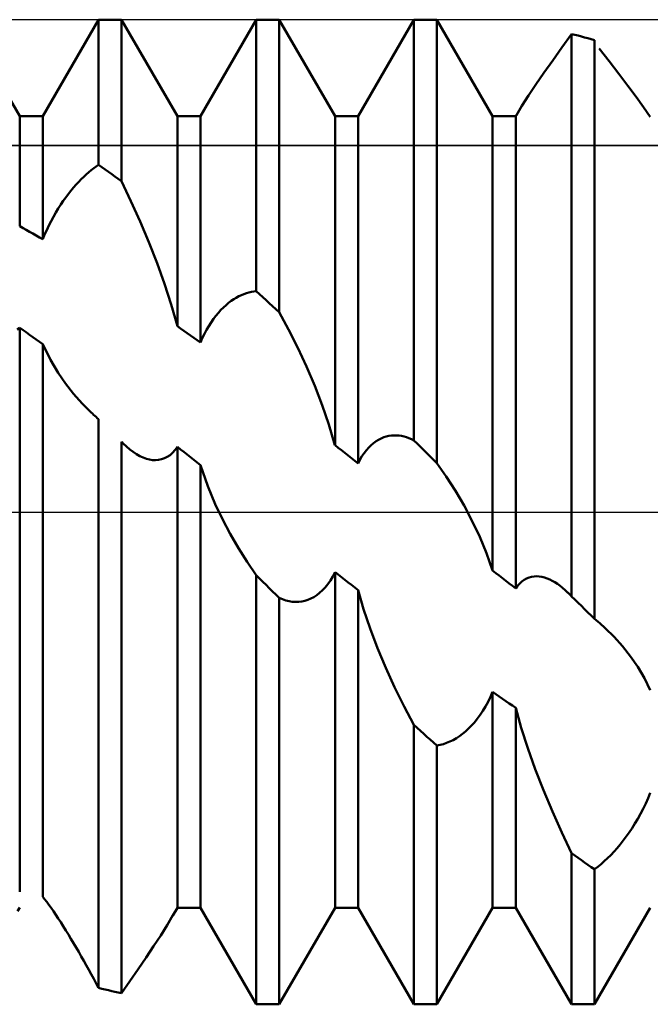
# Model space of a CAD drawing. Units: millimetres. Extents: x -27 to 103, y -36 to 38.
# Drawn here: x 60 to 63, y -2 to 2 of the extents above; entities that cross this region are included whole.
import ezdxf

# ---------------------------------------------------------------- set-up
doc = ezdxf.new("R2010")
doc.units = ezdxf.units.MM
doc.header["$LTSCALE"] = 4.4
doc.linetypes.add('LONGDASH_DASH', pattern=[0.85, 0.4, -0.2, 0.05, -0.2])
for name, color, linetype in [('1', 4, 'CONTINUOUS'), ('4', 2, 'LONGDASH_DASH'), ('CUT', 1, 'CONTINUOUS'), ('NOCUT', 7, 'CONTINUOUS'), ('SK4', 2, 'LONGDASH_DASH')]:
    doc.layers.add(name, color=color, linetype=linetype)

msp = doc.modelspace()

# ---------------------------------------------------------------- linework, layer by layer
at = {"layer": '1', "color": 4, "linetype": 'CONTINUOUS', "lineweight": 50}
for p, q in [((60.0416, 2.0095), (59.7584, 2.5)), ((60.1584, 2.0095), (60.4416, 2.5)), ((60.4416, 2.5), (60.5584, 2.5)), ((60.4416, 1.7635), (60.4416, 2.5)), ((60.8416, 2.0095), (60.5584, 2.5)), ((60.5584, 1.6793), (60.5584, 2.5)), ((60.9584, 2.0095), (61.2416, 2.5)), ((61.2416, 2.5), (61.3584, 2.5)), ((61.2416, 1.1207), (61.2416, 2.5)), ((61.6416, 2.0095), (61.3584, 2.5)), ((61.3584, 1.0156), (61.3584, 2.5)), ((61.7584, 2.0095), (62.0416, 2.5)), ((62.0416, 2.5), (62.1584, 2.5)), ((62.0416, 0.3639), (62.0416, 2.5)), ((62.4416, 2.0095), (62.1584, 2.5)), ((62.1584, 0.2487), (62.1584, 2.5)), ((62.793, 2.3593), (62.8416, 2.427)), ((62.8583, 2.423), (62.8416, 2.4271)), ((62.8416, -0.4283), (62.8416, 2.4271)), ((62.875, 2.4189), (62.8583, 2.423)), ((62.8917, 2.4147), (62.875, 2.4189)), ((62.9083, 2.4103), (62.8917, 2.4147)), ((62.925, 2.4059), (62.9083, 2.4103)), ((62.9417, 2.4013), (62.925, 2.4059)), ((62.9584, 2.3966), (62.9417, 2.4013)), ((62.7462, 2.2936), (62.793, 2.3593)), ((62.9584, -0.5424), (62.9584, 2.3966)), ((63.033, 2.2887), (62.9819, 2.3544)), ((62.7018, 2.2305), (62.7462, 2.2936)), ((63.0821, 2.2252), (63.033, 2.2887)), ((62.6607, 2.1708), (62.7018, 2.2305)), ((63.1282, 2.1649), (63.0821, 2.2252)), ((62.6234, 2.1147), (62.6607, 2.1708)), ((63.1703, 2.1084), (63.1282, 2.1649)), ((62.5903, 2.0626), (62.6234, 2.1147)), ((63.2078, 2.0561), (63.1703, 2.1084)), ((62.5618, 2.015), (62.5903, 2.0626)), ((63.2415, 2.0062), (63.2078, 2.0561)), ((60.0416, 2.0095), (60.1584, 2.0095)), ((60.0416, 1.4513), (60.0416, 2.0095)), ((60.1584, 1.3849), (60.1584, 2.0095)), ((60.8416, 2.0095), (60.9584, 2.0095)), ((60.8416, 0.9434), (60.8416, 2.0095)), ((60.9584, 0.8602), (60.9584, 2.0095)), ((61.6416, 2.0095), (61.7584, 2.0095)), ((61.6416, 0.3397), (61.6416, 2.0095)), ((61.7584, 0.2469), (61.7584, 2.0095)), ((62.4416, 2.0095), (62.5584, 2.0095)), ((62.4416, -0.2966), (62.4416, 2.0095)), ((62.5584, 2.0095), (62.5617, 2.0153)), ((62.5584, -0.3885), (62.5584, 2.0095)), ((60.417, 1.7459), (60.4293, 1.7551)), ((60.4293, 1.7551), (60.4416, 1.7635)), ((60.4583, 1.7517), (60.4416, 1.7635)), ((60.475, 1.7398), (60.4583, 1.7517)), ((60.3537, 1.69), (60.3666, 1.7026)), ((60.3666, 1.7026), (60.3793, 1.7145)), ((60.3793, 1.7145), (60.3919, 1.7257)), ((60.3919, 1.7257), (60.4045, 1.7361)), ((60.4045, 1.7361), (60.417, 1.7459)), ((60.4916, 1.7279), (60.475, 1.7398)), ((60.5083, 1.7159), (60.4916, 1.7279)), ((60.525, 1.7037), (60.5083, 1.7159)), ((60.5417, 1.6916), (60.525, 1.7037)), ((60.3148, 1.6474), (60.3278, 1.6623)), ((60.3278, 1.6623), (60.3408, 1.6765)), ((60.3408, 1.6765), (60.3537, 1.69)), ((60.5584, 1.6793), (60.5417, 1.6916)), ((60.606, 1.5788), (60.5584, 1.6793)), ((60.2757, 1.5978), (60.2887, 1.6151)), ((60.2887, 1.6151), (60.3017, 1.6316)), ((60.3017, 1.6316), (60.3148, 1.6474)), ((60.2373, 1.541), (60.25, 1.5607)), ((60.25, 1.5607), (60.2628, 1.5796)), ((60.2628, 1.5796), (60.2757, 1.5978)), ((60.6524, 1.4752), (60.606, 1.5788)), ((60.2127, 1.4994), (60.2249, 1.5206)), ((60.2249, 1.5206), (60.2373, 1.541)), ((60.0583, 1.442), (60.0416, 1.4513)), ((60.1785, 1.432), (60.1894, 1.4549)), ((60.1894, 1.4549), (60.2008, 1.4774)), ((60.2008, 1.4774), (60.2127, 1.4994)), ((60.6967, 1.3699), (60.6524, 1.4752)), ((60.075, 1.4326), (60.0583, 1.442)), ((60.0917, 1.4232), (60.075, 1.4326)), ((60.1083, 1.4137), (60.0917, 1.4232)), ((60.125, 1.4042), (60.1083, 1.4137)), ((60.1417, 1.3945), (60.125, 1.4042)), ((60.1584, 1.3849), (60.1681, 1.4086)), ((60.1681, 1.4086), (60.1785, 1.432)), ((60.1584, 1.3849), (60.1417, 1.3945)), ((60.7383, 1.2639), (60.6967, 1.3699)), ((60.7764, 1.1584), (60.7383, 1.2639)), ((60.8105, 1.0532), (60.7764, 1.1584)), ((61.1537, 1.0954), (61.1665, 1.1015)), ((61.1665, 1.1015), (61.1793, 1.1067)), ((61.1793, 1.1067), (61.1919, 1.1111)), ((61.1919, 1.1111), (61.2045, 1.1147)), ((61.2045, 1.1147), (61.217, 1.1174)), ((61.217, 1.1174), (61.2293, 1.1195)), ((61.2293, 1.1195), (61.2416, 1.1207)), ((61.2583, 1.1058), (61.2416, 1.1207)), ((61.275, 1.0909), (61.2583, 1.1058)), ((60.8415, 0.9434), (60.8105, 1.0532)), ((61.0757, 1.0389), (61.0887, 1.0508)), ((61.0887, 1.0508), (61.1017, 1.0617)), ((61.1017, 1.0617), (61.1148, 1.0716)), ((61.1148, 1.0716), (61.1278, 1.0805)), ((61.1278, 1.0805), (61.1408, 1.0884)), ((61.1408, 1.0884), (61.1537, 1.0954)), ((61.2917, 1.0759), (61.275, 1.0909)), ((61.3083, 1.0609), (61.2917, 1.0759)), ((61.325, 1.0459), (61.3083, 1.0609)), ((61.0374, 0.9966), (61.05, 1.0118)), ((61.05, 1.0118), (61.0628, 1.0259)), ((61.0628, 1.0259), (61.0757, 1.0389)), ((61.3417, 1.0307), (61.325, 1.0459)), ((61.3584, 1.0156), (61.3417, 1.0307)), ((61.406, 0.9266), (61.3584, 1.0156)), ((61.0009, 0.9442), (61.0127, 0.9628)), ((61.0127, 0.9628), (61.0249, 0.9803)), ((61.0249, 0.9803), (61.0374, 0.9966)), ((60.029, 0.9272), (60.0416, 0.936)), ((60.0583, 0.9242), (60.0416, 0.936)), ((60.0416, -1.9293), (60.0416, 0.936)), ((60.075, 0.9124), (60.0583, 0.9242)), ((60.0917, 0.9005), (60.075, 0.9124)), ((60.1083, 0.8886), (60.0917, 0.9005)), ((60.8583, 0.9317), (60.8416, 0.9434)), ((60.875, 0.9198), (60.8583, 0.9317)), ((60.8917, 0.908), (60.875, 0.9198)), ((60.9084, 0.8961), (60.8917, 0.908)), ((60.9682, 0.8825), (60.9785, 0.904)), ((60.9785, 0.904), (60.9894, 0.9246)), ((60.9894, 0.9246), (61.0009, 0.9442)), ((61.4524, 0.8337), (61.406, 0.9266)), ((60.125, 0.8767), (60.1083, 0.8886)), ((60.1417, 0.8647), (60.125, 0.8767)), ((60.1584, 0.8526), (60.1417, 0.8647)), ((60.1584, -1.9535), (60.1584, 0.8526)), ((60.1972, 0.7721), (60.1586, 0.8524)), ((60.925, 0.8842), (60.9084, 0.8961)), ((60.9417, 0.8722), (60.925, 0.8842)), ((60.9584, 0.8602), (60.9417, 0.8722)), ((60.9584, 0.8602), (60.9682, 0.8825)), ((61.4968, 0.7381), (61.4524, 0.8337)), ((60.2365, 0.7063), (60.1972, 0.7721)), ((60.274, 0.6524), (60.2365, 0.7063)), ((61.5384, 0.6408), (61.4968, 0.7381)), ((60.3147, 0.6009), (60.274, 0.6524)), ((60.3582, 0.5517), (60.3147, 0.6009)), ((61.5765, 0.5428), (61.5384, 0.6408)), ((60.4038, 0.5058), (60.3582, 0.5517)), ((60.4101, 0.4999), (60.4038, 0.5058)), ((61.6106, 0.4441), (61.5765, 0.5428)), ((60.4163, 0.4941), (60.4101, 0.4999)), ((60.4226, 0.4884), (60.4163, 0.4941)), ((60.4289, 0.4827), (60.4226, 0.4884)), ((60.4353, 0.4771), (60.4289, 0.4827)), ((60.4416, 0.4716), (60.4353, 0.4771)), ((60.4416, -2.4164), (60.4416, 0.4716)), ((61.6415, 0.3397), (61.6106, 0.4441)), ((60.5584, -2.4435), (60.5584, 0.3568)), ((60.5598, 0.3553), (60.5584, 0.3567)), ((60.5612, 0.3539), (60.5598, 0.3553)), ((60.5626, 0.3525), (60.5612, 0.3539)), ((60.564, 0.3511), (60.5626, 0.3525)), ((60.5654, 0.3497), (60.564, 0.3511)), ((61.8248, 0.3395), (61.8373, 0.3501)), ((61.8373, 0.3501), (61.8499, 0.3593)), ((61.8499, 0.3593), (61.8627, 0.3672)), ((61.8627, 0.3672), (61.8756, 0.3738)), ((61.8756, 0.3738), (61.8886, 0.3792)), ((61.8886, 0.3792), (61.9016, 0.3834)), ((61.9016, 0.3834), (61.9147, 0.3864)), ((61.9147, 0.3864), (61.9277, 0.3884)), ((61.9277, 0.3884), (61.9407, 0.3893)), ((61.9536, 0.3892), (61.9407, 0.3893)), ((61.9665, 0.3881), (61.9536, 0.3892)), ((61.9792, 0.3862), (61.9665, 0.3881)), ((61.9919, 0.3833), (61.9792, 0.3862)), ((62.0045, 0.3796), (61.9919, 0.3833)), ((62.0169, 0.3751), (62.0045, 0.3796)), ((62.0293, 0.3699), (62.0169, 0.3751)), ((62.0416, 0.3639), (62.0293, 0.3699)), ((62.0583, 0.3474), (62.0416, 0.3639)), ((60.5668, 0.3484), (60.5654, 0.3497)), ((60.5838, 0.3324), (60.5668, 0.3484)), ((60.6009, 0.3179), (60.5838, 0.3324)), ((60.6181, 0.3049), (60.6009, 0.3179)), ((60.635, 0.2937), (60.6181, 0.3049)), ((60.8043, 0.2894), (60.8175, 0.3012)), ((60.8175, 0.3012), (60.83, 0.3151)), ((60.83, 0.3151), (60.8416, 0.3312)), ((60.8583, 0.318), (60.8416, 0.3312)), ((60.8416, -2.0095), (60.8416, 0.3312)), ((60.875, 0.3048), (60.8583, 0.318)), ((60.8916, 0.2916), (60.875, 0.3048)), ((61.6583, 0.3264), (61.6416, 0.3397)), ((61.675, 0.3132), (61.6583, 0.3264)), ((61.6917, 0.3), (61.675, 0.3132)), ((61.7894, 0.2992), (61.8008, 0.314)), ((61.8008, 0.314), (61.8127, 0.3275)), ((61.8127, 0.3275), (61.8248, 0.3395)), ((62.075, 0.331), (62.0583, 0.3474)), ((62.0917, 0.3146), (62.075, 0.331)), ((62.1083, 0.2981), (62.0917, 0.3146)), ((60.6517, 0.2843), (60.635, 0.2937)), ((60.6682, 0.2765), (60.6517, 0.2843)), ((60.6843, 0.2706), (60.6682, 0.2765)), ((60.7002, 0.2664), (60.6843, 0.2706)), ((60.7157, 0.2639), (60.7002, 0.2664)), ((60.7311, 0.2632), (60.7157, 0.2639)), ((60.7311, 0.2632), (60.7463, 0.2644)), ((60.7463, 0.2644), (60.7613, 0.2675)), ((60.7613, 0.2675), (60.776, 0.2726)), ((60.776, 0.2726), (60.7904, 0.2799)), ((60.7904, 0.2799), (60.8043, 0.2894)), ((60.9083, 0.2784), (60.8916, 0.2916)), ((60.925, 0.2651), (60.9083, 0.2784)), ((60.9417, 0.2519), (60.925, 0.2651)), ((60.9584, 0.2386), (60.9417, 0.2519)), ((61.7083, 0.2867), (61.6917, 0.3)), ((61.725, 0.2735), (61.7083, 0.2867)), ((61.7417, 0.2602), (61.725, 0.2735)), ((61.7584, 0.2469), (61.7417, 0.2602)), ((61.7584, 0.2469), (61.7681, 0.2657)), ((61.7681, 0.2657), (61.7785, 0.2831)), ((61.7785, 0.2831), (61.7894, 0.2992)), ((62.125, 0.2816), (62.1083, 0.2981)), ((62.1417, 0.2652), (62.125, 0.2816)), ((62.1584, 0.2487), (62.1417, 0.2652)), ((60.9584, -2.0095), (60.9584, 0.2386)), ((60.996, 0.1315), (60.9586, 0.2384)), ((62.206, 0.1805), (62.1584, 0.2487)), ((62.2524, 0.108), (62.206, 0.1805)), ((61.0342, 0.0406), (60.996, 0.1315)), ((62.2967, 0.0322), (62.2524, 0.108)), ((61.0706, -0.0357), (61.0342, 0.0406)), ((62.3383, -0.0462), (62.2967, 0.0322)), ((61.1099, -0.1103), (61.0706, -0.0357)), ((62.3764, -0.1263), (62.3383, -0.0462)), ((61.1519, -0.1833), (61.1099, -0.1103)), ((62.4105, -0.2083), (62.3764, -0.1263)), ((61.196, -0.2539), (61.1519, -0.1833)), ((62.4415, -0.2965), (62.4105, -0.2083)), ((61.2416, -0.3212), (61.196, -0.2539)), ((62.4583, -0.3098), (62.4416, -0.2966)), ((61.2583, -0.3377), (61.2416, -0.3212)), ((61.2416, -2.5), (61.2416, -0.3212)), ((61.275, -0.3541), (61.2583, -0.3377)), ((61.6054, -0.3658), (61.6182, -0.3472)), ((61.6182, -0.3472), (61.6303, -0.3269)), ((61.6303, -0.3269), (61.6416, -0.3048)), ((61.6583, -0.318), (61.6416, -0.3048)), ((61.6416, -2.0095), (61.6416, -0.3048)), ((61.675, -0.3311), (61.6583, -0.318)), ((61.6917, -0.3443), (61.675, -0.3311)), ((61.7084, -0.3574), (61.6917, -0.3443)), ((62.475, -0.3229), (62.4583, -0.3098)), ((62.4917, -0.3361), (62.475, -0.3229)), ((62.5084, -0.3492), (62.4917, -0.3361)), ((62.525, -0.3623), (62.5084, -0.3492)), ((62.5901, -0.3532), (62.6017, -0.3447)), ((62.6017, -0.3447), (62.6139, -0.3378)), ((62.6139, -0.3378), (62.6263, -0.3326)), ((62.6263, -0.3326), (62.639, -0.329)), ((62.639, -0.329), (62.6519, -0.3269)), ((62.6519, -0.3269), (62.665, -0.3263)), ((62.6782, -0.3271), (62.665, -0.3263)), ((62.6914, -0.3291), (62.6782, -0.3271)), ((62.7047, -0.3324), (62.6914, -0.3291)), ((62.7179, -0.3369), (62.7047, -0.3324)), ((62.7312, -0.3425), (62.7179, -0.3369)), ((62.7444, -0.3492), (62.7312, -0.3425)), ((62.7575, -0.3568), (62.7444, -0.3492)), ((61.2917, -0.3705), (61.275, -0.3541)), ((61.3083, -0.3869), (61.2917, -0.3705)), ((61.325, -0.4032), (61.3083, -0.3869)), ((61.5637, -0.4108), (61.578, -0.3977)), ((61.578, -0.3977), (61.592, -0.3827)), ((61.592, -0.3827), (61.6054, -0.3658)), ((61.725, -0.3705), (61.7084, -0.3574)), ((61.7417, -0.3836), (61.725, -0.3705)), ((61.7584, -0.3967), (61.7417, -0.3836)), ((61.7584, -2.0095), (61.7584, -0.3967)), ((61.7868, -0.4936), (61.7585, -0.3967)), ((62.5417, -0.3754), (62.525, -0.3623)), ((62.5584, -0.3885), (62.5417, -0.3754)), ((62.5584, -0.3885), (62.5683, -0.3751)), ((62.5683, -0.3751), (62.5789, -0.3633)), ((62.5789, -0.3633), (62.5901, -0.3532)), ((62.7706, -0.3654), (62.7575, -0.3568)), ((62.7835, -0.3749), (62.7706, -0.3654)), ((62.7964, -0.3852), (62.7835, -0.3749)), ((62.8092, -0.3963), (62.7964, -0.3852)), ((62.8218, -0.4081), (62.8092, -0.3963)), ((61.3417, -0.4196), (61.325, -0.4032)), ((61.3584, -0.4359), (61.3417, -0.4196)), ((61.3749, -0.443), (61.3584, -0.4359)), ((61.3584, -2.5), (61.3584, -0.4359)), ((61.3915, -0.4486), (61.3749, -0.443)), ((61.4083, -0.4528), (61.3915, -0.4486)), ((61.489, -0.4509), (61.5044, -0.4461)), ((61.5044, -0.4461), (61.5194, -0.4397)), ((61.5194, -0.4397), (61.5344, -0.4318)), ((61.5344, -0.4318), (61.5491, -0.4222)), ((61.5491, -0.4222), (61.5637, -0.4108)), ((62.8251, -0.4113), (62.8218, -0.4081)), ((62.8285, -0.4146), (62.8251, -0.4113)), ((62.8318, -0.418), (62.8285, -0.4146)), ((62.835, -0.4214), (62.8318, -0.418)), ((62.8383, -0.4248), (62.835, -0.4214)), ((62.8416, -0.4283), (62.8383, -0.4248)), ((62.8583, -0.4446), (62.8416, -0.4283)), ((62.875, -0.461), (62.8583, -0.4446)), ((61.4249, -0.4555), (61.4083, -0.4528)), ((61.4413, -0.4566), (61.4249, -0.4555)), ((61.4413, -0.4566), (61.4575, -0.4562)), ((61.4575, -0.4562), (61.4734, -0.4543)), ((61.4734, -0.4543), (61.489, -0.4509)), ((61.8199, -0.5918), (61.7868, -0.4936)), ((62.8917, -0.4773), (62.875, -0.461)), ((62.9083, -0.4936), (62.8917, -0.4773)), ((62.925, -0.5099), (62.9083, -0.4936)), ((62.9417, -0.5262), (62.925, -0.5099)), ((62.9584, -0.5424), (62.9417, -0.5262)), ((62.9675, -0.5498), (62.9584, -0.5424)), ((62.9765, -0.5573), (62.9675, -0.5498)), ((61.8575, -0.6909), (61.8199, -0.5918)), ((62.9855, -0.5651), (62.9765, -0.5573)), ((62.9945, -0.5729), (62.9855, -0.5651)), ((63.0035, -0.581), (62.9945, -0.5729)), ((63.0124, -0.5892), (63.0035, -0.581)), ((63.0575, -0.6338), (63.0124, -0.5892)), ((63.1007, -0.682), (63.0575, -0.6338)), ((61.8992, -0.7905), (61.8575, -0.6909)), ((63.1411, -0.7331), (63.1007, -0.682)), ((63.1781, -0.7866), (63.1411, -0.7331)), ((61.9443, -0.8896), (61.8992, -0.7905)), ((63.2113, -0.843), (63.1781, -0.7866)), ((63.2415, -0.9052), (63.2113, -0.843)), ((61.9921, -0.987), (61.9443, -0.8896)), ((62.4182, -0.9635), (62.4303, -0.9387)), ((62.4303, -0.9387), (62.4416, -0.9127)), ((62.4583, -0.9246), (62.4416, -0.9127)), ((62.4416, -2.0095), (62.4416, -0.9127)), ((62.475, -0.9364), (62.4583, -0.9246)), ((62.4916, -0.9482), (62.475, -0.9364)), ((62.5083, -0.96), (62.4916, -0.9482)), ((62.0416, -1.0813), (61.9921, -0.987)), ((62.3919, -1.0095), (62.4054, -0.9871)), ((62.4054, -0.9871), (62.4182, -0.9635)), ((62.525, -0.9717), (62.5083, -0.96)), ((62.5417, -0.9833), (62.525, -0.9717)), ((62.5584, -0.9949), (62.5417, -0.9833)), ((62.5584, -2.0095), (62.5584, -0.9949)), ((62.5869, -1.096), (62.5585, -0.9949)), ((62.3637, -1.0501), (62.3779, -1.0305)), ((62.3779, -1.0305), (62.3919, -1.0095)), ((62.0583, -1.0963), (62.0416, -1.0813)), ((62.0416, -2.5), (62.0416, -1.0813)), ((62.075, -1.1112), (62.0583, -1.0963)), ((62.3043, -1.1139), (62.3194, -1.1)), ((62.3194, -1.1), (62.3343, -1.0848)), ((62.3343, -1.0848), (62.3491, -1.0681)), ((62.3491, -1.0681), (62.3637, -1.0501)), ((62.6201, -1.1997), (62.5869, -1.096)), ((62.0917, -1.1261), (62.075, -1.1112)), ((62.1083, -1.1409), (62.0917, -1.1261)), ((62.125, -1.1557), (62.1083, -1.1409)), ((62.2412, -1.158), (62.2574, -1.1487)), ((62.2574, -1.1487), (62.2733, -1.1383)), ((62.2733, -1.1383), (62.289, -1.1267)), ((62.289, -1.1267), (62.3043, -1.1139)), ((62.1417, -1.1704), (62.125, -1.1557)), ((62.1584, -1.1851), (62.1417, -1.1704)), ((62.1584, -1.1851), (62.1749, -1.1823)), ((62.1584, -2.5), (62.1584, -1.1851)), ((62.1749, -1.1823), (62.1915, -1.1782)), ((62.1915, -1.1782), (62.2082, -1.1727)), ((62.2082, -1.1727), (62.2248, -1.166)), ((62.2248, -1.166), (62.2412, -1.158)), ((62.6578, -1.3053), (62.6201, -1.1997)), ((62.6994, -1.4125), (62.6578, -1.3053)), ((62.7445, -1.5203), (62.6994, -1.4125)), ((63.2303, -1.4537), (63.2416, -1.4263)), ((63.2054, -1.507), (63.2182, -1.4806)), ((63.2182, -1.4806), (63.2303, -1.4537)), ((62.7921, -1.6275), (62.7445, -1.5203)), ((63.178, -1.5579), (63.192, -1.5329)), ((63.192, -1.5329), (63.2054, -1.507)), ((63.1492, -1.605), (63.1637, -1.5819)), ((63.1637, -1.5819), (63.178, -1.5579)), ((62.8416, -1.7327), (62.7921, -1.6275)), ((63.1044, -1.6684), (63.1195, -1.6482)), ((63.1195, -1.6482), (63.1344, -1.6271)), ((63.1344, -1.6271), (63.1492, -1.605)), ((63.0734, -1.7066), (63.089, -1.6879)), ((63.089, -1.6879), (63.1044, -1.6684)), ((62.8583, -1.7446), (62.8416, -1.7327)), ((62.8416, -2.5), (62.8416, -1.7327)), ((62.875, -1.7564), (62.8583, -1.7446)), ((63.0249, -1.7583), (63.0413, -1.7419)), ((63.0413, -1.7419), (63.0575, -1.7246)), ((63.0575, -1.7246), (63.0734, -1.7066)), ((62.8917, -1.7682), (62.875, -1.7564)), ((62.9083, -1.7799), (62.8917, -1.7682)), ((62.925, -1.7915), (62.9083, -1.7799)), ((62.9417, -1.803), (62.925, -1.7915)), ((62.9749, -1.8021), (62.9915, -1.7886)), ((62.9915, -1.7886), (63.0083, -1.7739)), ((63.0083, -1.7739), (63.0249, -1.7583)), ((62.9584, -1.8145), (62.9417, -1.803)), ((62.9584, -1.8145), (62.9749, -1.8021)), ((62.9584, -2.5), (62.9584, -1.8145)), ((60.1681, -1.9658), (60.1584, -1.9535)), ((60.1785, -1.9795), (60.1681, -1.9658)), ((60.1894, -1.9943), (60.1785, -1.9795)), ((60.2008, -2.0104), (60.1894, -1.9943)), ((60.0303, -2.0267), (60.0416, -2.008)), ((60.2127, -2.0275), (60.2008, -2.0104)), ((60.2249, -2.0455), (60.2127, -2.0275)), ((60.2373, -2.0642), (60.2249, -2.0455)), ((60.7895, -2.0981), (60.8192, -2.0481)), ((60.8193, -2.0482), (60.8416, -2.0095)), ((60.8416, -2.0095), (60.9584, -2.0095)), ((61.2416, -2.5), (60.9584, -2.0095)), ((61.3584, -2.5), (61.6416, -2.0095)), ((61.6416, -2.0095), (61.7584, -2.0095)), ((62.0416, -2.5), (61.7584, -2.0095)), ((62.1584, -2.5), (62.4416, -2.0095)), ((62.4416, -2.0095), (62.5584, -2.0095)), ((62.8416, -2.5), (62.5584, -2.0095)), ((62.9584, -2.5), (63.2416, -2.0095)), ((60.25, -2.0837), (60.2373, -2.0642)), ((60.2628, -2.1039), (60.25, -2.0837)), ((60.757, -2.15), (60.7895, -2.0981)), ((60.2757, -2.1245), (60.2628, -2.1039)), ((60.2887, -2.1457), (60.2757, -2.1245)), ((60.3017, -2.1673), (60.2887, -2.1457)), ((60.3148, -2.1892), (60.3017, -2.1673)), ((60.3278, -2.2114), (60.3148, -2.1892)), ((60.7213, -2.2049), (60.757, -2.15)), ((60.3408, -2.2338), (60.3278, -2.2114)), ((60.3537, -2.2564), (60.3408, -2.2338)), ((60.6831, -2.2622), (60.7213, -2.2049)), ((60.3666, -2.2791), (60.3537, -2.2564)), ((60.3793, -2.3019), (60.3666, -2.2791)), ((60.6428, -2.3214), (60.6831, -2.2622)), ((60.3919, -2.3247), (60.3793, -2.3019)), ((60.4045, -2.3476), (60.3919, -2.3247)), ((60.417, -2.3705), (60.4045, -2.3476)), ((60.6011, -2.382), (60.6428, -2.3214)), ((60.4293, -2.3935), (60.417, -2.3705)), ((60.4416, -2.4164), (60.4293, -2.3935)), ((60.5584, -2.4435), (60.6011, -2.382)), ((60.4583, -2.4206), (60.4416, -2.4164)), ((60.475, -2.4247), (60.4583, -2.4206)), ((60.4916, -2.4287), (60.475, -2.4247)), ((60.5083, -2.4325), (60.4916, -2.4287)), ((60.525, -2.4363), (60.5083, -2.4325)), ((60.5417, -2.44), (60.525, -2.4363)), ((60.5584, -2.4435), (60.5417, -2.44)), ((61.2416, -2.5), (61.3584, -2.5)), ((62.0416, -2.5), (62.1584, -2.5)), ((62.8416, -2.5), (62.9584, -2.5))]:
    msp.add_line(p, q, dxfattribs=at)
at = {"layer": '4', "color": 2, "linetype": 'LONGDASH_DASH', "lineweight": 25}
msp.add_line((27, 0), (70, 0), dxfattribs=at)
at = {"layer": 'CUT', "color": 1, "linetype": 'CONTINUOUS', "lineweight": 25}
for p, q in [((67.6, 2.5), (48.5, 2.5)), ((48.5, 1.8603), (69.9378, 1.8603))]:
    msp.add_line(p, q, dxfattribs=at)
at = {"layer": 'NOCUT', "color": 7, "linetype": 'CONTINUOUS', "lineweight": 25}
for p, q in [((69.9378, 1.8603), (48.5, 1.8603)), ((27, 0), (70, 0))]:
    msp.add_line(p, q, dxfattribs=at)
at = {"layer": 'SK4', "color": 2, "linetype": 'LONGDASH_DASH', "lineweight": 25}
msp.add_line((-6, 0), (76, 0), dxfattribs=at)

doc.saveas('drawing.dxf')
